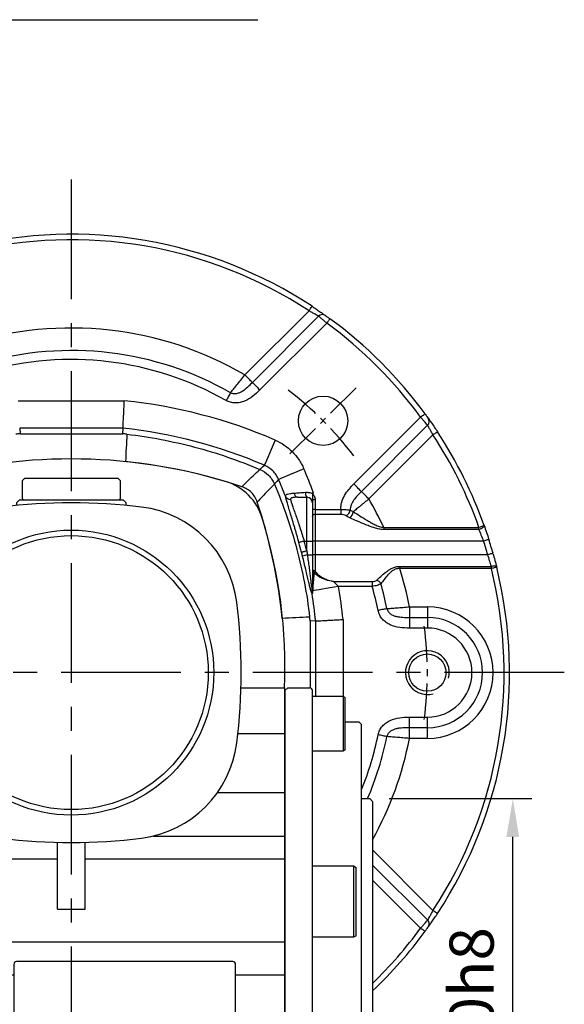
# Model space of a CAD drawing. Units: millimetres. Extents: x -24 to 1073, y -14 to 686.
# Drawn here: x 859 to 958, y 265 to 445 of the extents above; entities that cross this region are included whole.
import ezdxf

# ---------------------------------------------------------------- set-up
doc = ezdxf.new("R2010")
doc.units = ezdxf.units.MM
doc.header["$LTSCALE"] = 17.5
doc.linetypes.add('CENTER', pattern=[2, 1.25, -0.25, 0.25, -0.25])
for name, color, linetype in [('CEN', 2, 'CENTER'), ('DIM', 3, 'Continuous'), ('HATCH', 1, 'Continuous'), ('MAIN', 7, 'Continuous')]:
    doc.layers.add(name, color=color, linetype=linetype)
doc.styles.get("Standard").update_dxf_attribs({"font": 'simplex.shx', "bigfont": 'chineset.shx'})
doc.dimstyles.new('L', dxfattribs={"dimscale": 3.5, "dimtxt": 2.3, "dimasz": 2, "dimexe": 1, "dimexo": 1, "dimgap": 1, "dimtad": 1, "dimdsep": 46, "dimtxsty": 'Standard', "dimcen": 0, "dimclrd": 256, "dimclre": 256, "dimclrt": 256, "dimazin": 2, "dimtfac": 0.6, "dimtmove": 0, "dimatfit": 3, "dimfxl": 0, "dimtolj": 1, "dimarcsym": 0})

# ---------------------------------------------------------------- blocks, each defined once
blk = doc.blocks.new('A$C101C7956')
for p, q in [((9.5, 31.5), (-9.5, 31.5)), ((0, -125.5), (36.5, -125.5))]:
    blk.add_line(p, q)
at = {"layer": 'MAIN'}
for p, q in [((-8.5, 35.5), (-9, 35)), ((-9, 35), (-9, 31.8)), ((-8.5, 35.5), (8.5, 35.5)), ((9, 35), (8.5, 35.5)), ((9, 31.8), (9, 35)), ((-9.5, 31.5), (-10, 31)), ((-10, 31), (-10, 30.52)), ((-9, 31.8), (-8.7, 31.5)), ((8.7, 31.5), (9, 31.8)), ((10, 31), (9.5, 31.5)), ((10, 30.52), (10, 31)), ((-39, -2.77), (-30.96, -2.77)), ((-39, -11.09), (-39, -2.77)), ((30.96, -2.77), (39, -2.77)), ((39, -11.09), (39, -2.77)), ((-39, -21.87), (-39, -11.09)), ((-39, -11.09), (-30.41, -11.09)), ((30.41, -11.09), (39, -11.09)), ((39, -21.87), (39, -11.09)), ((-39, -29.82), (-39, -21.87)), ((-39, -21.87), (-26.71, -21.87)), ((26.71, -21.87), (39, -21.87)), ((39, -29.82), (39, -21.87)), ((-39, -34), (-39, -29.82)), ((-39, -29.82), (-14.98, -29.82)), ((14.98, -29.82), (39, -29.82)), ((39, -34), (39, -29.82)), ((-2.5, -43.16), (-2.5, -30.97)), ((2.5, -43.16), (2.5, -30.97)), ((-39, -49.16), (-39, -34)), ((-39, -34), (-2.5, -34)), ((2.5, -34), (39, -34)), ((39, -49.16), (39, -34)), ((-2.5, -43.16), (2.5, -43.16)), ((-39, -49.16), (39, -49.16)), ((-39, -55.17), (-39, -49.16)), ((39, -55.17), (39, -49.16)), ((-10.5, -53.25), (-10.5, -55.17)), ((29.5, -52.75), (-10, -52.75)), ((30, -55.17), (30, -53.25)), ((-39, -55.17), (-33.13, -55.17)), ((-39, -70.83), (-39, -55.17)), ((-20.87, -55.17), (-10.5, -55.17)), ((-10.5, -55.17), (-10.5, -70.83)), ((30, -55.17), (39, -55.17)), ((30, -70.83), (30, -55.17)), ((39, -70.83), (39, -55.17)), ((-27.63, -59.9), (-29.37, -60.9)), ((-27, -59.54), (-27.63, -59.9)), ((-24.63, -60.9), (-26.37, -59.9)), ((-24, -61.27), (-24.63, -60.9)), ((-30, -61.27), (-30, -61.99)), ((-30, -61.99), (-30, -64.01)), ((-24, -61.99), (-24, -61.27)), ((-24, -64.01), (-24, -61.99)), ((-30, -64.01), (-30, -64.73)), ((-24, -64.73), (-24, -64.01)), ((-30, -64.73), (-29.37, -65.1)), ((-29.37, -65.1), (-27.63, -66.1)), ((-27, -66.46), (-26.37, -66.1)), ((-26.37, -66.1), (-24.63, -65.1)), ((-39, -70.83), (-33.13, -70.83)), ((-39, -76.84), (-39, -70.83)), ((-20.87, -70.83), (-10.5, -70.83)), ((-10.5, -70.83), (-10.5, -72.75)), ((30, -72.75), (30, -70.83)), ((30, -70.83), (39, -70.83)), ((39, -76.84), (39, -70.83)), ((-10, -73.25), (29.5, -73.25)), ((-39, -92.23), (-39, -76.84)), ((-39, -76.84), (39, -76.84)), ((39, -92.23), (39, -76.84)), ((-39, -92.23), (39, -92.23)), ((-39, -98.16), (-39, -92.23)), ((39, -98.16), (39, -92.23)), ((-39, -98.16), (39, -98.16)), ((-39, -105.62), (-39, -98.16)), ((39, -105.62), (39, -98.16)), ((-39, -105.62), (39, -105.62)), ((-39, -114.98), (-39, -105.62)), ((39, -114.98), (39, -105.62)), ((-39, -114.98), (39, -114.98)), ((-39, -123.23), (-39, -114.98)), ((39, -123.23), (39, -114.98)), ((-39, -123.23), (39, -123.23)), ((0, -125), (0, -123.23)), ((37, -125), (37, -123.23)), ((0, -125.5), (0, -125)), ((18.3, -125.5), (18, -125.8)), ((36, -125.8), (35.7, -125.5)), ((36.5, -125.5), (37, -125)), ((18, -125.8), (18, -129)), ((36, -129), (36, -125.8)), ((18, -129), (18.5, -129.5)), ((35.5, -129.5), (36, -129)), ((35.5, -129.5), (18.5, -129.5))]:
    blk.add_line(p, q, dxfattribs=at)
at = {"layer": 'MAIN', "flags": 128}
for points in [[(-29.37, -60.9), (-29.6, -61.04), (-30, -61.27)], [(-26.37, -59.9), (-26.6, -59.77), (-27, -59.54)], [(-27.63, -66.1), (-27.4, -66.23), (-27, -66.46)], [(-24.63, -65.1), (-24.4, -64.96), (-24, -64.73)]]:
    blk.add_lwpolyline(points, dxfattribs=at)
at = {"layer": 'MAIN'}
for centre, radius in [((0, 0), 26), ((0, 0), 25), ((-27, -63), 9.95), ((-27, -63), 8.5)]:
    blk.add_circle(centre, radius, dxfattribs=at)
for centre, radius, start, end in [((0, -59.01), 98.01, 73.3019, 106.6981), ((-25.29, 25.29), 10, 106.7004, 163.2996), ((25.29, 25.29), 10, 16.7003, 73.2997), ((0, -73), 104, 82.9163, 97.0837), ((-10.36, 10.36), 20, 97.0837, 172.9163), ((10.36, 10.36), 20, 7.0837, 82.9163), ((55.26, 0.69), 94.22, 163.0472, 182.1497), ((-52.88, 0.91), 91.88, 357.6599, 17.2554), ((73, 0), 104, 172.9163, 187.0837), ((-73, 0), 104, 352.9163, 7.0837), ((-10.36, -10.36), 20, 187.0837, 262.9163), ((10.36, -10.36), 20, 277.0837, 352.9163), ((0, 73), 104, 262.9163, 277.0837), ((-10, -53.25), 0.5, 90.0001, 179.9999), ((29.5, -53.25), 0.5, 359.9999, 90), ((-27, -63), 3.46, 90, 150), ((-27, -63), 3.16, 101.4662, 138.5338), ((-27, -63), 3.46, 30, 90), ((-27, -63), 3.16, 41.4662, 78.5338), ((-27, -63), 3.46, 150, 210), ((-27, -63), 3.16, 161.4662, 198.5338), ((-27, -63), 3.46, 330, 30), ((-27, -63), 3.16, 341.4662, 18.5338), ((-27, -63), 3.46, 210, 270), ((-27, -63), 3.16, 221.4662, 258.5338), ((-27, -63), 3.46, 270, 330), ((-27, -63), 3.16, 281.4662, 318.5338), ((-10, -72.75), 0.5, 180, 270), ((29.5, -72.75), 0.5, 270.0001, 360)]:
    blk.add_arc(centre, radius, start, end, dxfattribs=at)
blk = doc.blocks.new('*D30')
at = {"layer": 'DEFPOINTS', "color": 0}
for p in [(922.8, 302.5), (948.9, 302.5), (922.8, 222.5)]:
    blk.add_point(p, dxfattribs=at)
at = {"layer": 'DIM', "lineweight": -2}
for p, q in [((926.3, 302.5), (952.4, 302.5)), ((948.9, 229.5), (948.9, 295.5)), ((926.3, 222.5), (952.4, 222.5))]:
    blk.add_line(p, q, dxfattribs=at)
at = {"layer": 'DIM'}
for points in [[(947.73, 295.5), (950.06, 295.5), (948.9, 302.5)], [(947.73, 229.5), (950.06, 229.5), (948.9, 222.5)]]:
    blk.add_solid(points, dxfattribs=at)
at = {"layer": 'DIM', "insert": (941.37, 262.5), "char_height": 8.05, "attachment_point": 5, "rotation": 90}
blk.add_mtext('\\A1;%%C80h8', dxfattribs=at)
blk = doc.blocks.new('A$C66931373')
at = {"layer": 'MAIN'}
for p, q in [((-44, -3.41), (-44, -3.27)), ((-44, -6.71), (-44, -3.41)), ((-39.5, -2.77), (-43.5, -2.77)), ((-39.5, -2.77), (-39, -3.27)), ((-39, -3.27), (-39, -122.73)), ((39.5, -2.77), (39, -3.27)), ((39, -3.27), (39, -122.73)), ((39.5, -2.77), (43.5, -2.77)), ((44, -3.41), (44, -3.27)), ((44, -6.71), (44, -3.41)), ((-49.6, -4.31), (-50, -4.54)), ((-50, -10.78), (-50, -4.54)), ((-44, -4.31), (-49.6, -4.31)), ((-49.6, -4.31), (-49.6, -10.85)), ((44, -4.31), (49.6, -4.31)), ((49.6, -4.31), (50, -4.54)), ((49.6, -4.31), (49.6, -10.85)), ((50, -10.78), (50, -4.54)), ((-44, -11.17), (-44, -6.63)), ((44, -11.17), (44, -6.63)), ((-52.5, -9), (-53, -9.5)), ((-53, -15.5), (-53, -9.5)), ((-50, -9), (-52.5, -9)), ((-50, -14.08), (-50, -10.78)), ((50, -9), (52.5, -9)), ((50, -14.08), (50, -10.78)), ((52.5, -9), (53, -9.5)), ((53, -15.5), (53, -9.5)), ((-49.6, -10.85), (-49.6, -14.31)), ((-44, -22.22), (-44, -11.17)), ((44, -22.22), (44, -11.17)), ((49.6, -10.85), (49.6, -14.31)), ((-50, -14.08), (-49.6, -14.31)), ((-49.6, -14.31), (-44, -14.31)), ((49.6, -14.31), (44, -14.31)), ((50, -14.08), (49.6, -14.31)), ((-53, -17.99), (-53, -15.5)), ((53, -17.99), (53, -15.5)), ((-53, -21.42), (-53, -17.99)), ((53, -21.42), (53, -17.99)), ((-53, -23.41), (-53, -21.42)), ((53, -23.41), (53, -21.42)), ((-54.5, -23), (-55, -23.5)), ((-53, -23), (-54.5, -23)), ((-44, -30.17), (-44, -22.22)), ((44, -30.17), (44, -22.22)), ((53, -23), (54.5, -23)), ((54.5, -23), (55, -23.5)), ((-55, -23.5), (-55, -102.5)), ((-53, -33.66), (-53, -23.41)), ((53, -33.66), (53, -23.41)), ((55, -23.5), (55, -102.5)), ((-44, -34.46), (-44, -30.17)), ((44, -34.46), (44, -30.17)), ((-53, -35.42), (-53, -33.66)), ((53, -35.42), (53, -33.66)), ((-53, -39.8), (-53, -35.42)), ((-51.5, -35.29), (-52, -35.58)), ((-52, -35.6), (-52, -35.58)), ((-52, -48.01), (-52, -35.6)), ((-44, -35.29), (-51.5, -35.29)), ((-51.5, -35.29), (-51.5, -48.29)), ((-44, -35.61), (-44, -34.46)), ((-44, -45.24), (-44, -35.61)), ((44, -35.61), (44, -34.46)), ((44, -35.29), (51.5, -35.29)), ((44, -45.24), (44, -35.61)), ((51.5, -35.29), (52, -35.58)), ((51.5, -35.29), (51.5, -48.29)), ((52, -35.6), (52, -35.58)), ((52, -48.01), (52, -35.6)), ((53, -39.8), (53, -35.42)), ((-53, -54.22), (-53, -39.8)), ((53, -54.22), (53, -39.8)), ((-44, -48.86), (-44, -45.24)), ((44, -48.86), (44, -45.24)), ((-52, -48.01), (-51.5, -48.29)), ((-51.5, -48.29), (-44, -48.29)), ((51.5, -48.29), (44, -48.29)), ((52, -48.01), (51.5, -48.29)), ((-44, -55.17), (-44, -48.86)), ((44, -55.17), (44, -48.86)), ((-53, -57), (-53, -54.22)), ((-44, -70.83), (-44, -55.17)), ((44, -70.83), (44, -55.17)), ((53, -57), (53, -54.22)), ((-53, -69), (-53, -57)), ((53, -69), (53, -57)), ((-53, -71.78), (-53, -69)), ((53, -71.78), (53, -69)), ((-53, -86.2), (-53, -71.78)), ((-44, -77.14), (-44, -70.83)), ((44, -77.14), (44, -70.83)), ((53, -86.2), (53, -71.78)), ((-44, -80.76), (-44, -77.14)), ((44, -80.76), (44, -77.14)), ((-51.5, -77.71), (-52, -77.99)), ((-52, -78.46), (-52, -77.99)), ((-52, -90.42), (-52, -78.46)), ((-44, -77.71), (-51.5, -77.71)), ((-51.5, -77.71), (-51.5, -78.2)), ((-51.5, -78.2), (-51.5, -90.71)), ((44, -77.71), (51.5, -77.71)), ((51.5, -77.71), (52, -77.99)), ((51.5, -77.71), (51.5, -78.2)), ((51.5, -78.2), (51.5, -90.71)), ((52, -78.46), (52, -77.99)), ((52, -90.42), (52, -78.46)), ((-44, -90.39), (-44, -80.76)), ((44, -90.39), (44, -80.76)), ((-53, -90.58), (-53, -86.2)), ((53, -90.58), (53, -86.2)), ((-53, -92.34), (-53, -90.58)), ((-52, -90.42), (-51.5, -90.71)), ((-51.5, -90.71), (-44, -90.71)), ((-44, -91.76), (-44, -90.39)), ((44, -91.76), (44, -90.39)), ((51.5, -90.71), (44, -90.71)), ((52, -90.42), (51.5, -90.71)), ((53, -92.34), (53, -90.58)), ((-53, -102.59), (-53, -92.34)), ((-44, -97.84), (-44, -91.76)), ((44, -97.84), (44, -91.76)), ((53, -102.59), (53, -92.34)), ((-44, -105.3), (-44, -97.84)), ((44, -105.3), (44, -97.84)), ((-55, -102.5), (-54.5, -103)), ((-54.5, -103), (-53, -103)), ((-53, -104.58), (-53, -102.59)), ((53, -104.58), (53, -102.59)), ((54.5, -103), (53, -103)), ((55, -102.5), (54.5, -103)), ((-53, -108.01), (-53, -104.58)), ((-44, -114.89), (-44, -105.3)), ((44, -114.89), (44, -105.3)), ((53, -108.01), (53, -104.58)), ((-53, -110.5), (-53, -108.01)), ((53, -110.5), (53, -108.01)), ((-53, -116.5), (-53, -110.5)), ((-51.5, -110.19), (-52, -110.48)), ((-52, -120.14), (-52, -110.48)), ((-44, -110.19), (-51.5, -110.19)), ((-51.5, -110.19), (-51.5, -120.3)), ((44, -110.19), (51.5, -110.19)), ((51.5, -110.19), (52, -110.48)), ((51.5, -110.19), (51.5, -120.3)), ((52, -120.14), (52, -110.48)), ((53, -116.5), (53, -110.5)), ((-44, -117.6), (-44, -114.89)), ((44, -117.6), (44, -114.89)), ((-53, -116.5), (-52.5, -117)), ((53, -116.5), (52.5, -117)), ((-52.5, -117), (-52, -117)), ((-44, -120.3), (-44, -117.6)), ((44, -120.3), (44, -117.6)), ((52.5, -117), (52, -117)), ((-52, -122.9), (-52, -120.14)), ((-51.5, -120.3), (-51.5, -123.19)), ((-44, -123.19), (-44, -120.3)), ((44, -123.19), (44, -120.3)), ((51.5, -120.3), (51.5, -123.19)), ((52, -122.9), (52, -120.14)), ((-52, -122.9), (-51.5, -123.19)), ((-51.5, -123.19), (-44, -123.19)), ((-39.5, -123.23), (-43.5, -123.23)), ((-39, -122.73), (-39.5, -123.23)), ((39, -122.73), (39.5, -123.23)), ((39.5, -123.23), (43.5, -123.23)), ((51.5, -123.19), (44, -123.19)), ((52, -122.9), (51.5, -123.19))]:
    blk.add_line(p, q, dxfattribs=at)
for centre, start, end in [((-43.5, -3.27), 90, 180), ((43.5, -3.27), 0, 90), ((-43.5, -122.73), 180, 270), ((43.5, -122.73), 270, 0)]:
    blk.add_arc(centre, 0.5, start, end, dxfattribs=at)
blk = doc.blocks.new('A$C8710d1a7')
at = {"layer": 'CEN', "ltscale": 0.3}
blk.add_line((119.52, 97.99), (131.6, 110.08), dxfattribs=at)
for start, end in [(37.4631, 52.5369), (352.4631, 7.5369)]:
    blk.add_arc((79.6, 58.07), 65, start, end, dxfattribs=at)
at = {"layer": 'HATCH'}
blk.add_arc((144.6, 58.07), 4, 345, 285, dxfattribs=at)
at = {"layer": 'MAIN'}
for p, q in [((111.29, 112.39), (122.99, 124.09)), ((112.66, 111.02), (124.74, 123.1)), ((126.22, 121.85), (114.03, 109.65)), ((69.91, 107.68), (89.29, 107.68)), ((131.18, 92.5), (143.37, 104.7)), ((70.17, 102.69), (70.23, 101.67)), ((89.03, 102.69), (70.17, 102.69)), ((89.03, 102.69), (88.97, 101.67)), ((144.63, 103.22), (132.55, 91.13)), ((70.23, 101.67), (88.97, 101.67)), ((145.62, 101.46), (133.92, 89.76)), ((120.9, 90.07), (122.6, 90.07)), ((122.6, 82.07), (122.6, 90.07)), ((124.1, 89.61), (123.6, 89.61)), ((123.6, 89.07), (123.6, 82.07)), ((124.1, 89.61), (124.1, 87.84)), ((124.1, 87.84), (123.6, 87.84)), ((124.1, 87.84), (124.1, 86.95)), ((124.1, 87.84), (128.82, 87.84)), ((128.82, 86.95), (124.1, 86.95)), ((124.1, 86.95), (124.1, 82.07)), ((128.82, 87.84), (128.82, 86.95)), ((136.63, 84.57), (136.63, 84.19)), ((136.63, 84.57), (154.02, 84.57)), ((154.02, 84.19), (154.02, 84.57)), ((154.02, 84.19), (136.63, 84.19)), ((122.12, 82.07), (122.6, 82.07)), ((122.6, 82.07), (123.6, 82.07)), ((122.6, 80.27), (122.6, 82.07)), ((123.6, 82.07), (123.6, 79.57)), ((124.1, 82.07), (123.6, 82.07)), ((154.87, 82.07), (124.1, 82.07)), ((124.1, 82.07), (124.1, 79.57)), ((122.69, 79.57), (123.6, 79.57)), ((123.6, 79.57), (123.6, 72.88)), ((124.1, 79.57), (123.6, 79.57)), ((124.1, 79.57), (124.1, 76.73)), ((155.62, 79.57), (124.1, 79.57)), ((139.55, 77.46), (156.28, 77.46)), ((139.55, 77.46), (139.55, 77.07)), ((156.28, 77.07), (156.28, 77.46)), ((156.28, 77.07), (139.55, 77.07)), ((127.49, 74.69), (134.53, 74.69)), ((134.53, 73.81), (128.38, 73.81)), ((134.53, 74.69), (134.53, 73.81)), ((141.33, 70.07), (141.33, 68.14)), ((141.33, 70.07), (144.6, 70.07)), ((144.6, 70.07), (144.6, 68.14)), ((124.21, 67.5), (123.2, 67.44)), ((123.2, 67.44), (123.2, 55.29)), ((124.21, 53.77), (124.21, 67.5)), ((129.21, 67.76), (129.2, 53.77)), ((141.33, 68.14), (144.6, 68.14)), ((141.33, 68.14), (141.33, 66.2)), ((144.6, 68.14), (144.6, 66.2)), ((144.6, 66.2), (141.33, 66.2)), ((141.33, 48.01), (141.33, 49.94)), ((141.33, 49.94), (144.6, 49.94)), ((144.6, 48.01), (144.6, 49.94)), ((144.6, 48.01), (141.33, 48.01)), ((141.33, 46.07), (141.33, 48.01)), ((144.6, 46.07), (144.6, 48.01)), ((144.6, 46.07), (141.33, 46.07)), ((145.62, 14.68), (134.6, 25.7)), ((144.63, 12.93), (134.6, 22.96)), ((134.6, 20.22), (143.37, 11.45))]:
    blk.add_line(p, q, dxfattribs=at)
at = {"layer": 'MAIN', "flags": 128}
for points in [[(122.99, 124.09), (123.1, 124.25), (123.2, 124.41), (123.29, 124.55), (123.38, 124.68), (123.45, 124.78), (123.5, 124.86), (123.53, 124.91), (123.54, 124.93)], [(126.81, 122.65), (126.8, 122.64), (126.77, 122.59), (126.71, 122.52), (126.64, 122.42), (126.55, 122.29), (126.45, 122.16), (126.34, 122), (126.22, 121.85)], [(112.66, 111.02), (112.58, 111.1), (112.47, 111.21), (112.33, 111.35), (112.16, 111.52), (111.96, 111.72), (111.75, 111.93), (111.52, 112.16), (111.29, 112.39)], [(112.66, 111.02), (112.74, 110.94), (112.85, 110.83), (112.99, 110.69), (113.16, 110.52), (113.36, 110.32), (113.57, 110.11), (113.8, 109.88), (114.03, 109.65)], [(108.68, 109.16), (108.6, 109.03), (108.52, 108.88), (108.42, 108.72), (108.32, 108.54), (108.21, 108.35), (108.1, 108.15), (107.98, 107.94), (107.86, 107.73)], [(144.18, 105.29), (144.17, 105.27), (144.12, 105.24), (144.04, 105.19), (143.94, 105.11), (143.82, 105.02), (143.68, 104.92), (143.53, 104.81), (143.37, 104.7)], [(146.45, 102.01), (146.44, 102), (146.39, 101.97), (146.31, 101.92), (146.21, 101.85), (146.08, 101.77), (145.94, 101.67), (145.78, 101.57), (145.62, 101.46)], [(116.81, 100.51), (116.44, 99.64), (116.08, 98.81), (115.75, 98.03), (115.45, 97.35), (115.21, 96.78), (115.02, 96.34), (114.89, 96.05), (114.84, 95.92)], [(114.03, 95.14), (114.5, 95.6), (114.84, 95.92)], [(122.04, 95.29), (121.17, 94.91), (120.33, 94.55), (119.56, 94.22), (118.87, 93.92), (118.3, 93.68), (117.87, 93.49), (117.58, 93.37), (117.45, 93.31)], [(117.45, 93.31), (117.13, 92.97), (116.67, 92.5)], [(132.55, 91.13), (132.47, 91.21), (132.36, 91.32), (132.22, 91.46), (132.04, 91.64), (131.85, 91.83), (131.64, 92.04), (131.41, 92.27), (131.18, 92.5)], [(133.92, 89.76), (133.69, 89.99), (133.46, 90.22), (133.25, 90.43), (133.05, 90.63), (132.88, 90.8), (132.74, 90.94), (132.62, 91.06), (132.55, 91.13)], [(154.96, 84.91), (154.97, 84.83), (154.93, 84.74), (154.85, 84.64), (154.74, 84.53), (154.59, 84.43), (154.41, 84.34), (154.22, 84.26), (154.02, 84.19)], [(154.96, 84.91), (154.95, 84.9), (154.89, 84.88), (154.81, 84.85), (154.69, 84.81), (154.55, 84.76), (154.38, 84.7), (154.21, 84.64), (154.02, 84.57)], [(122.12, 82.07), (121.94, 82.02), (121.76, 81.97), (121.6, 81.93), (121.46, 81.89), (121.34, 81.85), (121.24, 81.83), (121.18, 81.81), (121.16, 81.8)], [(155.82, 82.38), (155.8, 82.37), (155.75, 82.35), (155.66, 82.32), (155.54, 82.29), (155.39, 82.24), (155.23, 82.19), (155.05, 82.13), (154.87, 82.07)], [(122.6, 80.27), (122.42, 80.22), (122.24, 80.18), (122.08, 80.14), (121.93, 80.1), (121.81, 80.07), (121.72, 80.05), (121.66, 80.03), (121.63, 80.02)], [(156.58, 79.84), (156.56, 79.84), (156.51, 79.82), (156.42, 79.8), (156.3, 79.76), (156.15, 79.72), (155.99, 79.68), (155.8, 79.62), (155.62, 79.57)], [(157.25, 77.31), (157.22, 77.38), (157.15, 77.43), (157.06, 77.47), (156.94, 77.49), (156.79, 77.51), (156.63, 77.5), (156.46, 77.49), (156.28, 77.46)], [(157.25, 77.31), (157.23, 77.31), (157.18, 77.29), (157.09, 77.27), (156.97, 77.24), (156.82, 77.21), (156.65, 77.16), (156.47, 77.12), (156.28, 77.07)], [(124.22, 76.39), (124.16, 76.36), (124.1, 76.33), (124.04, 76.31), (123.99, 76.3), (123.94, 76.3), (123.9, 76.31), (123.87, 76.33), (123.85, 76.35)], [(128.38, 73.81), (127.59, 73.67), (126.83, 73.54), (126.1, 73.42), (125.43, 73.3), (124.84, 73.2), (124.33, 73.12), (123.94, 73.05), (123.65, 73)], [(137.21, 69.75), (137.07, 69.72), (136.9, 69.68), (136.71, 69.64), (136.51, 69.6), (136.3, 69.56), (136.07, 69.51), (135.84, 69.47), (135.6, 69.42)], [(137.21, 46.4), (137.07, 46.43), (136.9, 46.46), (136.71, 46.5), (136.51, 46.54), (136.3, 46.58), (136.07, 46.63), (135.84, 46.68), (135.6, 46.72)], [(145.62, 14.68), (145.78, 14.57), (145.94, 14.47), (146.08, 14.38), (146.21, 14.29), (146.31, 14.23), (146.39, 14.17), (146.44, 14.14), (146.45, 14.13)], [(143.37, 11.45), (143.53, 11.33), (143.68, 11.22), (143.82, 11.12), (143.94, 11.03), (144.04, 10.96), (144.12, 10.9), (144.17, 10.87), (144.18, 10.86)]]:
    blk.add_lwpolyline(points, dxfattribs=at)
at = {"layer": 'MAIN'}
for centre, radius in [((125.56, 104.03), 4.5), ((144.6, 58.07), 3.4)]:
    blk.add_circle(centre, radius, dxfattribs=at)
for centre, radius, start, end in [((79.6, 58.07), 80, 56.685, 103.9164), ((79.6, 58.07), 79, 56.685, 103.9164), ((125.45, 122.43), 0.978, 55.306, 136.4203), ((79.6, 58.07), 80, 36.1698, 53.8302), ((79.6, 58.07), 62.89, 59.7396, 107.5856), ((79.6, 58.07), 79, 36.1698, 53.8302), ((79.6, 58.07), 58.78, 60.3546, 106.0011), ((79.6, 58.07), 57.14, 60.3546, 105.9825), ((79.6, 14.07), 94.11, 66.7067, 84.0911), ((143.96, 103.92), 0.978, 313.5797, 34.694), ((79.6, 14.07), 89.11, 66.7067, 83.9277), ((79.6, 58.07), 79, 19.5995, 33.315), ((79.6, 58.07), 80, 19.5995, 33.315), ((79.6, -0.93), 98, 71.4835, 84.2098), ((35.6, 58.07), 94.11, 20.466, 23.2933), ((35.6, 58.07), 89.11, 21.1791, 23.2933), ((119.59, 90.65), 0.973, 203.1502, 272.1394), ((121.06, 90.83), 0.778, 179.9985, 258.034), ((123.42, 90.78), 1.09, 169.7604, 220.8011), ((122.6, 89.07), 1, 0, 90), ((20.6, 58.07), 98, 5.7902, 18.5165), ((79.6, 58.07), 62.89, 24.9225, 30.2604), ((124.07, 86.48), 0.474, 86.7821, 176.3716), ((129.23, 87.96), 1.31, 290.838, 349.703), ((129.27, 87.71), 1.81, 309.9628, 351.8364), ((35.6, 58.07), 88.79, 14.3142, 15.5035), ((35.6, 58.07), 89.79, 14.3142, 15.5035), ((79.6, 58.07), 79, 15.7924, 17.6858), ((79.6, 58.07), 80, 15.7924, 17.6858), ((125.35, 68.02), 11.86, 102.9665, 107.3823), ((79.6, 58.07), 80, 326.685, 13.9164), ((124.6, 77.05), 1, 180.0253, 224.9687), ((124.02, 77.21), 0.484, 211.5449, 279.8869), ((79.6, 58.07), 62.89, 11.0006, 17.5856), ((79.6, 58.07), 79, 326.685, 13.9164), ((35.6, 58.07), 94.11, 5.9089, 9.6244), ((79.6, 58.07), 57.14, 11.4548, 15.9825), ((135, 73.69), 1.25, 28.0289, 75.3395), ((79.6, 58.07), 58.78, 11.4548, 16.0011), ((124.53, 72.59), 0.992, 165.7562, 188.9002), ((35.6, 58.07), 89.11, 6.0723, 9.278), ((123.88, 73.17), 0.28, 181.1055, 216.2986), ((123.93, 72.88), 0.334, 180.5168, 209.0632), ((144.6, 58.07), 12, 270, 90), ((144.6, 58.07), 10.06, 270, 90), ((144.6, 58.07), 8.13, 270, 90), ((79.6, 58.07), 57.14, 338.0501, 348.5452), ((79.6, 58.07), 58.78, 336.9667, 348.5452), ((79.6, 58.07), 62.89, 330.9963, 348.9994), ((143.96, 12.22), 0.978, 325.306, 46.4203), ((79.6, 58.07), 79, 314.1231, 323.8302), ((80.41, 57.48), 79, 313.313, 323.8302)]:
    blk.add_arc(centre, radius, start, end, dxfattribs=at)
for centre, major_axis, start_param, end_param in [((79.6, 15.72), (0, 86.46), 0.108641, 0.117541), ((79.6, 15.72), (0, 86.46), 6.165645, 6.174544), ((37.25, 58.07), (86.46, 0), 0.108641, 0.117541)]:
    blk.add_ellipse(centre, major_axis=major_axis, ratio=0.999818, start_param=start_param, end_param=end_param, dxfattribs=at)
for points, knots in [([(124.74, 123.1), (124.69, 123.13), (124.61, 123.18), (124.39, 123.31), (124.25, 123.39), (123.94, 123.57), (123.76, 123.67), (123.38, 123.88), (123.19, 123.98), (122.99, 124.09)], [0, 0, 0, 0, 0.25, 0.25, 0.5, 0.5, 0.75, 0.75, 1, 1, 1, 1]), ([(123.54, 124.93), (123.82, 124.74), (124.1, 124.56), (124.63, 124.2), (124.87, 124.03), (125.21, 123.8), (125.31, 123.73), (125.5, 123.59), (125.59, 123.53), (125.74, 123.42), (125.81, 123.37), (125.93, 123.29), (125.97, 123.26), (126.01, 123.23)], [0, 0, 0, 0, 0.25, 0.25, 0.5, 0.5, 0.625, 0.625, 0.75, 0.75, 0.875, 0.875, 1, 1, 1, 1]), ([(126.22, 121.85), (126.05, 121.99), (125.89, 122.13), (125.57, 122.4), (125.42, 122.53), (125.16, 122.76), (125.04, 122.85), (124.85, 123.01), (124.79, 123.07), (124.74, 123.1)], [0, 0, 0, 0, 0.25, 0.25, 0.5, 0.5, 0.75, 0.75, 1, 1, 1, 1]), ([(126.01, 123.23), (126.05, 123.2), (126.16, 123.12), (126.45, 122.92), (126.63, 122.79), (126.81, 122.65)], [0, 0, 0, 0, 0.5, 0.5, 1, 1, 1, 1]), ([(108.68, 109.16), (108.82, 109.34), (108.99, 109.55), (109.38, 110.03), (109.59, 110.3), (110.04, 110.85), (110.28, 111.16), (110.78, 111.76), (111.03, 112.07), (111.29, 112.39)], [0, 0, 0, 0, 0.25, 0.25, 0.5, 0.5, 0.75, 0.75, 1, 1, 1, 1]), ([(114.03, 109.65), (113.62, 109.24), (113.19, 108.85), (112.27, 108.15), (111.77, 107.84), (110.96, 107.51), (110.68, 107.42), (110.11, 107.31), (109.83, 107.28), (109.39, 107.29), (109.24, 107.3), (108.95, 107.34), (108.81, 107.37), (108.39, 107.48), (108.12, 107.59), (107.86, 107.73)], [0, 0, 0, 0, 0.25, 0.25, 0.5, 0.5, 0.625, 0.625, 0.75, 0.75, 0.8125, 0.8125, 0.875, 0.875, 1, 1, 1, 1]), ([(108.68, 109.16), (108.85, 109.07), (109.05, 109.01), (109.34, 108.98), (109.44, 108.98), (109.63, 108.99), (109.73, 109.01), (110.01, 109.07), (110.2, 109.13), (110.55, 109.29), (110.72, 109.39), (111.21, 109.7), (111.51, 109.95), (112.1, 110.47), (112.38, 110.74), (112.66, 111.02)], [0, 0, 0, 0, 0.125, 0.125, 0.1875, 0.1875, 0.25, 0.25, 0.375, 0.375, 0.5, 0.5, 0.75, 0.75, 1, 1, 1, 1]), ([(89.03, 102.69), (89.03, 102.7), (89.03, 102.75), (89.04, 102.9), (89.04, 103.01), (89.06, 103.27), (89.07, 103.43), (89.08, 103.8), (89.1, 104.01), (89.12, 104.47), (89.13, 104.71), (89.16, 105.25), (89.18, 105.53), (89.21, 106.12), (89.22, 106.42), (89.25, 106.89), (89.25, 107.05), (89.27, 107.36), (89.28, 107.52), (89.29, 107.68)], [0, 0, 0, 0, 0.125, 0.125, 0.25, 0.25, 0.375, 0.375, 0.5, 0.5, 0.625, 0.625, 0.75, 0.75, 0.875, 0.875, 0.9375, 0.9375, 1, 1, 1, 1]), ([(144.63, 103.22), (144.6, 103.26), (144.54, 103.33), (144.38, 103.51), (144.28, 103.63), (144.06, 103.9), (143.93, 104.04), (143.66, 104.36), (143.52, 104.53), (143.37, 104.7)], [0, 0, 0, 0, 0.25, 0.25, 0.5, 0.5, 0.75, 0.75, 1, 1, 1, 1]), ([(144.18, 105.29), (144.31, 105.1), (144.44, 104.93), (144.65, 104.63), (144.73, 104.53), (144.76, 104.48)], [0, 0, 0, 0, 0.5, 0.5, 1, 1, 1, 1]), ([(144.76, 104.48), (144.81, 104.41), (144.89, 104.3), (145.11, 103.98), (145.25, 103.79), (145.55, 103.35), (145.72, 103.1), (146.08, 102.57), (146.27, 102.29), (146.45, 102.01)], [0, 0, 0, 0, 0.25, 0.25, 0.5, 0.5, 0.75, 0.75, 1, 1, 1, 1]), ([(145.62, 101.46), (145.51, 101.66), (145.41, 101.86), (145.2, 102.24), (145.1, 102.41), (144.92, 102.73), (144.84, 102.86), (144.71, 103.09), (144.66, 103.17), (144.63, 103.22)], [0, 0, 0, 0, 0.25, 0.25, 0.5, 0.5, 0.75, 0.75, 1, 1, 1, 1]), ([(89.74, 101.58), (93.93, 101.09), (98.05, 100.31), (106.14, 98.17), (110.11, 96.81), (113.99, 95.16)], [0, 0, 0, 0, 0.5, 0.5, 1, 1, 1, 1]), ([(116.81, 100.51), (117.4, 100.26), (118.5, 99.65), (119.47, 98.85), (120.37, 97.95), (120.77, 97.47), (121.3, 96.69), (121.47, 96.42), (121.77, 95.86), (121.91, 95.58), (122.04, 95.29)], [0, 0, 0, 0, 0.25, 0.5, 0.5, 0.75, 0.75, 0.875, 0.875, 1, 1, 1, 1]), ([(117.45, 93.31), (117.32, 93.6), (117.17, 93.88), (116.82, 94.4), (116.62, 94.65), (115.94, 95.32), (115.42, 95.67), (114.84, 95.92)], [0, 0, 0, 0, 0.25, 0.25, 0.5, 0.5, 1, 1, 1, 1]), ([(110.72, 92), (111.4, 92.66), (112.09, 93.31), (112.77, 93.97), (113.18, 94.37), (113.59, 94.76), (113.99, 95.16)], [0, 0, 0, 0, 0.002986091, 0.002986091, 0.002986091, 0.004780924, 0.004780924, 0.004780924, 0.004780924]), ([(114.03, 95.14), (114.62, 94.89), (115.14, 94.53), (115.83, 93.85), (116.03, 93.6), (116.39, 93.08), (116.54, 92.8), (116.67, 92.5)], [0, 0, 0, 0, 0.5, 0.5, 0.75, 0.75, 1, 1, 1, 1]), ([(113.53, 89.19), (113.42, 89.52), (113.28, 89.84), (112.93, 90.42), (112.71, 90.7), (112.23, 91.18), (111.96, 91.39), (111.36, 91.75), (111.05, 91.89), (110.72, 92)], [0, 0, 0, 0, 0.25, 0.25, 0.5, 0.5, 0.75, 0.75, 1, 1, 1, 1]), ([(116.68, 92.47), (116.29, 92.06), (115.89, 91.65), (115.5, 91.24), (114.84, 90.56), (114.18, 89.88), (113.53, 89.19)], [0, 0, 0, 0, 0.001794834, 0.001794834, 0.001794834, 0.004780926, 0.004780926, 0.004780926, 0.004780926]), ([(116.68, 92.47), (118.34, 88.58), (119.7, 84.61), (121.84, 76.53), (122.62, 72.41), (123.11, 68.21)], [0, 0, 0, 0, 0.5, 0.5, 1, 1, 1, 1]), ([(128.82, 87.84), (128.81, 88.06), (128.81, 88.29), (128.86, 88.74), (128.91, 88.96), (129.08, 89.6), (129.27, 90.02), (129.72, 90.8), (129.99, 91.16), (130.56, 91.85), (130.86, 92.18), (131.18, 92.5)], [0, 0, 0, 0, 0.125, 0.125, 0.25, 0.25, 0.5, 0.5, 0.75, 0.75, 1, 1, 1, 1]), ([(118.69, 90.27), (118.68, 90.35), (118.7, 90.43), (118.8, 90.53), (118.84, 90.56), (118.94, 90.61), (119, 90.63), (119.21, 90.7), (119.39, 90.74), (119.79, 90.79), (120.03, 90.81), (120.28, 90.83)], [0, 0, 0, 0, 0.25, 0.25, 0.375, 0.375, 0.5, 0.5, 0.75, 0.75, 1, 1, 1, 1]), ([(121.16, 81.8), (121.03, 82.27), (120.9, 82.73), (120.7, 83.42), (120.64, 83.64), (120.51, 84.09), (120.44, 84.32), (120.25, 84.98), (120.12, 85.4), (119.87, 86.22), (119.75, 86.62), (119.52, 87.38), (119.41, 87.73), (119.21, 88.39), (119.12, 88.7), (118.88, 89.54), (118.76, 89.97), (118.69, 90.27)], [0, 0, 0, 0, 0.125, 0.125, 0.1875, 0.1875, 0.25, 0.25, 0.375, 0.375, 0.5, 0.5, 0.625, 0.625, 0.75, 0.75, 1, 1, 1, 1]), ([(120.9, 90.07), (120.7, 90.07), (120.52, 90.07), (120.19, 90.05), (120.04, 90.03), (119.87, 89.98), (119.82, 89.97), (119.73, 89.92), (119.7, 89.9), (119.62, 89.82), (119.61, 89.75), (119.63, 89.68)], [0, 0, 0, 0, 0.25, 0.25, 0.5, 0.5, 0.625, 0.625, 0.75, 0.75, 1, 1, 1, 1]), ([(120.28, 90.83), (120.58, 90.85), (120.91, 90.88), (121.61, 90.93), (121.97, 90.95), (122.35, 90.98)], [0, 0, 0, 0, 0.5, 0.5, 1, 1, 1, 1]), ([(122.35, 90.98), (122.56, 90.99), (122.77, 90.98), (123.19, 90.92), (123.4, 90.85), (123.6, 90.76)], [0, 0, 0, 0, 0.5, 0.5, 1, 1, 1, 1]), ([(123.6, 90.76), (123.6, 90.81), (123.63, 90.85), (123.69, 90.92), (123.73, 90.95), (123.77, 90.98)], [0, 0, 0, 0, 0.5, 0.5, 1, 1, 1, 1]), ([(123.6, 90.76), (123.6, 90.65), (123.6, 90.55), (123.6, 90.34), (123.6, 90.24), (123.6, 89.95), (123.6, 89.78), (123.6, 89.61)], [0, 0, 0, 0, 0.25, 0.25, 0.5, 0.5, 1, 1, 1, 1]), ([(123.77, 90.98), (123.75, 90.95), (123.73, 90.93), (123.7, 90.87), (123.68, 90.85), (123.67, 90.79), (123.67, 90.75), (123.69, 90.7), (123.71, 90.67), (123.79, 90.54), (123.86, 90.43), (123.97, 90.21), (124.02, 90.1), (124.08, 89.86), (124.1, 89.74), (124.1, 89.61)], [0, 0, 0, 0, 0.0625, 0.0625, 0.125, 0.125, 0.1875, 0.1875, 0.25, 0.25, 0.5, 0.5, 0.75, 0.75, 1, 1, 1, 1]), ([(132.55, 91.13), (132.3, 90.89), (132.06, 90.64), (131.61, 90.13), (131.39, 89.87), (130.99, 89.32), (130.81, 89.03), (130.56, 88.41), (130.49, 88.07), (130.52, 87.72)], [0, 0, 0, 0, 0.25, 0.25, 0.5, 0.5, 0.75, 0.75, 1, 1, 1, 1]), ([(119.63, 89.68), (119.69, 89.41), (119.81, 89.02), (120.06, 88.25), (120.16, 87.98), (120.36, 87.38), (120.47, 87.06), (120.71, 86.38), (120.83, 86.02), (121.08, 85.29), (121.2, 84.91), (121.46, 84.12), (121.6, 83.71), (121.86, 82.9), (121.99, 82.49), (122.12, 82.07)], [0, 0, 0, 0, 0.25, 0.25, 0.375, 0.375, 0.5, 0.5, 0.625, 0.625, 0.75, 0.75, 0.875, 0.875, 1, 1, 1, 1]), ([(133.92, 89.76), (133.65, 89.54), (133.39, 89.33), (133, 89.02), (132.87, 88.91), (132.62, 88.7), (132.49, 88.6), (132.12, 88.3), (131.89, 88.12), (131.45, 87.76), (131.25, 87.6), (131.06, 87.45)], [0, 0, 0, 0, 0.25, 0.25, 0.375, 0.375, 0.5, 0.5, 0.75, 0.75, 1, 1, 1, 1]), ([(128.82, 87.84), (129.16, 87.85), (129.49, 87.84), (129.93, 87.81), (130.07, 87.79), (130.31, 87.76), (130.43, 87.74), (130.52, 87.72)], [0, 0, 0, 0, 0.5, 0.5, 0.75, 0.75, 1, 1, 1, 1]), ([(129.69, 86.73), (129.59, 86.8), (129.46, 86.86), (129.16, 86.93), (128.99, 86.95), (128.82, 86.95)], [0, 0, 0, 0, 0.5, 0.5, 1, 1, 1, 1]), ([(136.63, 84.19), (136.34, 84.19), (136.06, 84.22), (135.5, 84.33), (135.22, 84.4), (134.68, 84.56), (134.42, 84.65), (133.89, 84.85), (133.63, 84.95), (132.86, 85.26), (132.36, 85.47), (131.38, 85.9), (130.9, 86.11), (130.43, 86.32)], [0, 0, 0, 0, 0.125, 0.125, 0.25, 0.25, 0.375, 0.375, 0.5, 0.5, 0.75, 0.75, 1, 1, 1, 1]), ([(131.06, 87.45), (131.48, 87.18), (131.9, 86.91), (132.77, 86.37), (133.21, 86.09), (133.89, 85.69), (134.13, 85.56), (134.59, 85.3), (134.83, 85.17), (135.32, 84.94), (135.57, 84.83), (136.08, 84.66), (136.35, 84.59), (136.63, 84.57)], [0, 0, 0, 0, 0.25, 0.25, 0.5, 0.5, 0.625, 0.625, 0.75, 0.75, 0.875, 0.875, 1, 1, 1, 1]), ([(154.96, 84.91), (155.11, 84.5), (155.25, 84.09), (155.54, 83.25), (155.68, 82.81), (155.82, 82.38)], [0, 0, 0, 0, 0.5, 0.5, 1, 1, 1, 1]), ([(154.87, 82.07), (154.73, 82.44), (154.59, 82.8), (154.31, 83.5), (154.16, 83.85), (154.02, 84.19)], [0, 0, 0, 0, 0.5, 0.5, 1, 1, 1, 1]), ([(123.55, 72.44), (123.52, 72.49), (123.48, 72.58), (123.39, 72.84), (123.34, 73.01), (123.23, 73.41), (123.17, 73.65), (123.04, 74.17), (122.98, 74.46), (122.82, 75.09), (122.74, 75.43), (122.58, 76.14), (122.49, 76.51), (122.3, 77.29), (122.21, 77.69), (122.01, 78.5), (121.91, 78.91), (121.81, 79.33)], [0, 0, 0, 0, 0.125, 0.125, 0.25, 0.25, 0.375, 0.375, 0.5, 0.5, 0.625, 0.625, 0.75, 0.75, 0.875, 0.875, 1, 1, 1, 1]), ([(122.69, 79.57), (122.74, 79.19), (122.79, 78.81), (122.89, 78.06), (122.94, 77.69), (123.04, 76.96), (123.08, 76.61), (123.17, 75.94), (123.21, 75.62), (123.29, 75.01), (123.32, 74.73), (123.38, 74.21), (123.41, 73.97), (123.47, 73.55), (123.49, 73.37), (123.53, 73.06), (123.55, 72.93), (123.57, 72.84)], [0, 0, 0, 0, 0.125, 0.125, 0.25, 0.25, 0.375, 0.375, 0.5, 0.5, 0.625, 0.625, 0.75, 0.75, 0.875, 0.875, 1, 1, 1, 1]), ([(156.28, 77.46), (156.18, 77.8), (156.08, 78.15), (155.85, 78.85), (155.74, 79.21), (155.62, 79.57)], [0, 0, 0, 0, 0.5, 0.5, 1, 1, 1, 1]), ([(156.58, 79.84), (156.7, 79.41), (156.82, 78.98), (157.04, 78.14), (157.15, 77.72), (157.25, 77.31)], [0, 0, 0, 0, 0.5, 0.5, 1, 1, 1, 1]), ([(135.32, 74.9), (135.55, 75.12), (135.8, 75.36), (136.38, 75.88), (136.7, 76.16), (137.21, 76.55), (137.39, 76.68), (137.77, 76.93), (137.97, 77.04), (138.39, 77.24), (138.61, 77.32), (139.07, 77.43), (139.31, 77.46), (139.55, 77.46)], [0, 0, 0, 0, 0.25, 0.25, 0.5, 0.5, 0.625, 0.625, 0.75, 0.75, 0.875, 0.875, 1, 1, 1, 1]), ([(123.86, 76.32), (123.87, 76.3), (123.9, 76.26), (123.85, 75.66), (123.77, 74.79), (123.7, 73.84), (123.67, 73.28), (123.65, 73)], [0, 0, 0, 0, 0.181461, 0.424567, 0.671003, 0.83532, 1, 1, 1, 1]), ([(125.47, 75.24), (125.44, 75.25), (125.2, 75.34), (124.8, 75.58), (124.31, 75.94), (124.01, 76.2), (123.89, 76.34), (123.89, 76.34)], [0, 0, 0, 0, 0.052949, 0.388179, 0.704891, 0.999724, 1, 1, 1, 1]), ([(124.22, 76.39), (124.63, 75.92), (125.12, 75.57), (125.96, 75.16), (126.26, 75.04), (126.71, 74.9), (126.87, 74.85), (127.18, 74.77), (127.34, 74.73), (127.49, 74.69)], [0, 0, 0, 0, 0.5, 0.5, 0.75, 0.75, 0.875, 0.875, 1, 1, 1, 1]), ([(125.22, 75.36), (124.98, 75.48), (124.63, 75.66), (124.35, 75.92), (124.26, 76)], [0, 0, 0, 0, 0.6959, 1, 1, 1, 1]), ([(139.55, 77.07), (139.33, 77.08), (139.11, 77.06), (138.69, 76.93), (138.5, 76.83), (138.14, 76.6), (137.98, 76.47), (137.68, 76.19), (137.54, 76.05), (137.14, 75.62), (136.9, 75.32), (136.47, 74.77), (136.28, 74.51), (136.11, 74.28)], [0, 0, 0, 0, 0.125, 0.125, 0.25, 0.25, 0.375, 0.375, 0.5, 0.5, 0.75, 0.75, 1, 1, 1, 1]), ([(127.49, 74.69), (127.49, 74.69), (127.47, 74.7), (127.37, 74.71), (127.22, 74.73), (126.65, 74.82), (126.06, 74.98), (125.57, 75.19), (125.47, 75.24)], [0, 0, 0, 0, 0.006465, 0.022258, 0.146625, 0.212586, 0.842597, 1, 1, 1, 1]), ([(127.49, 74.69), (127.53, 74.64), (127.59, 74.58), (127.73, 74.44), (127.8, 74.37), (128.04, 74.14), (128.21, 73.97), (128.38, 73.81)], [0, 0, 0, 0, 0.25, 0.25, 0.5, 0.5, 1, 1, 1, 1]), ([(134.53, 74.69), (134.69, 74.69), (134.84, 74.71), (135.12, 74.77), (135.24, 74.83), (135.32, 74.9)], [0, 0, 0, 0, 0.5, 0.5, 1, 1, 1, 1]), ([(136.11, 74.28), (136.03, 74.22), (135.93, 74.17), (135.71, 74.08), (135.58, 74.03), (135.3, 73.95), (135.16, 73.92), (134.85, 73.85), (134.69, 73.83), (134.53, 73.81)], [0, 0, 0, 0, 0.25, 0.25, 0.5, 0.5, 0.75, 0.75, 1, 1, 1, 1]), ([(123.64, 72.72), (123.64, 72.59), (123.61, 72.51), (123.58, 72.43), (123.56, 72.42), (123.55, 72.44)], [0, 0, 0, 0, 0.5, 0.5, 1, 1, 1, 1]), ([(123.57, 72.84), (123.57, 72.81), (123.58, 72.79), (123.59, 72.79), (123.59, 72.8), (123.6, 72.82), (123.6, 72.84), (123.6, 72.88)], [0, 0, 0, 0, 0.5, 0.5, 0.75, 0.75, 1, 1, 1, 1]), ([(141.33, 66.2), (140.73, 66.2), (140.14, 66.23), (138.96, 66.4), (138.38, 66.55), (137.56, 66.91), (137.3, 67.06), (136.81, 67.41), (136.59, 67.61), (136.2, 68.06), (136.03, 68.31), (135.76, 68.84), (135.66, 69.12), (135.6, 69.42)], [0, 0, 0, 0, 0.25, 0.25, 0.5, 0.5, 0.625, 0.625, 0.75, 0.75, 0.875, 0.875, 1, 1, 1, 1]), ([(137.21, 69.75), (137.44, 69.76), (137.71, 69.79), (138.32, 69.84), (138.65, 69.86), (139.37, 69.92), (139.75, 69.95), (140.53, 70.01), (140.92, 70.04), (141.33, 70.07)], [0, 0, 0, 0, 0.25, 0.25, 0.5, 0.5, 0.75, 0.75, 1, 1, 1, 1]), ([(137.21, 69.75), (137.26, 69.55), (137.34, 69.36), (137.52, 69.12), (137.58, 69.04), (137.73, 68.9), (137.8, 68.84), (138.04, 68.67), (138.22, 68.57), (138.58, 68.42), (138.77, 68.37), (139.15, 68.28), (139.35, 68.25), (139.74, 68.2), (139.94, 68.18), (140.53, 68.14), (140.93, 68.14), (141.33, 68.14)], [0, 0, 0, 0, 0.125, 0.125, 0.1875, 0.1875, 0.25, 0.25, 0.375, 0.375, 0.5, 0.5, 0.625, 0.625, 0.75, 0.75, 1, 1, 1, 1]), ([(124.21, 67.5), (124.23, 67.5), (124.28, 67.5), (124.43, 67.51), (124.53, 67.52), (124.8, 67.53), (124.96, 67.54), (125.32, 67.56), (125.54, 67.57), (125.99, 67.59), (126.24, 67.61), (126.77, 67.63), (127.06, 67.65), (127.64, 67.68), (127.95, 67.69), (128.41, 67.72), (128.57, 67.73), (128.89, 67.74), (129.05, 67.75), (129.21, 67.76)], [0, 0, 0, 0, 0.125, 0.125, 0.25, 0.25, 0.375, 0.375, 0.5, 0.5, 0.625, 0.625, 0.75, 0.75, 0.875, 0.875, 0.9375, 0.9375, 1, 1, 1, 1]), ([(135.6, 46.72), (135.66, 47.02), (135.76, 47.31), (136.03, 47.83), (136.2, 48.08), (136.59, 48.53), (136.81, 48.73), (137.3, 49.08), (137.56, 49.23), (138.38, 49.6), (138.96, 49.75), (140.14, 49.92), (140.73, 49.94), (141.33, 49.94)], [0, 0, 0, 0, 0.125, 0.125, 0.25, 0.25, 0.375, 0.375, 0.5, 0.5, 0.75, 0.75, 1, 1, 1, 1]), ([(141.33, 48.01), (140.93, 48.01), (140.53, 48), (139.94, 47.96), (139.74, 47.95), (139.35, 47.9), (139.15, 47.87), (138.77, 47.78), (138.58, 47.72), (138.22, 47.57), (138.04, 47.48), (137.72, 47.25), (137.58, 47.11), (137.35, 46.78), (137.26, 46.6), (137.21, 46.4)], [0, 0, 0, 0, 0.25, 0.25, 0.375, 0.375, 0.5, 0.5, 0.625, 0.625, 0.75, 0.75, 0.875, 0.875, 1, 1, 1, 1]), ([(141.33, 46.07), (140.92, 46.1), (140.53, 46.13), (139.75, 46.19), (139.36, 46.22), (138.83, 46.27), (138.66, 46.28), (138.33, 46.31), (138.16, 46.32), (137.71, 46.36), (137.44, 46.38), (137.21, 46.4)], [0, 0, 0, 0, 0.25, 0.25, 0.5, 0.5, 0.625, 0.625, 0.75, 0.75, 1, 1, 1, 1]), ([(145.62, 14.68), (145.51, 14.48), (145.41, 14.29), (145.2, 13.91), (145.1, 13.73), (144.92, 13.42), (144.84, 13.28), (144.71, 13.06), (144.66, 12.98), (144.63, 12.93)], [0, 0, 0, 0, 0.25, 0.25, 0.5, 0.5, 0.75, 0.75, 1, 1, 1, 1]), ([(144.63, 12.93), (144.6, 12.89), (144.54, 12.82), (144.38, 12.63), (144.28, 12.52), (144.06, 12.25), (143.93, 12.1), (143.66, 11.78), (143.52, 11.62), (143.37, 11.45)], [0, 0, 0, 0, 0.25, 0.25, 0.5, 0.5, 0.75, 0.75, 1, 1, 1, 1]), ([(144.76, 11.66), (144.81, 11.73), (144.89, 11.85), (145.11, 12.16), (145.25, 12.35), (145.55, 12.8), (145.72, 13.04), (146.08, 13.57), (146.27, 13.85), (146.45, 14.13)], [0, 0, 0, 0, 0.25, 0.25, 0.5, 0.5, 0.75, 0.75, 1, 1, 1, 1]), ([(144.18, 10.86), (144.31, 11.04), (144.44, 11.22), (144.65, 11.51), (144.73, 11.62), (144.76, 11.66)], [0, 0, 0, 0, 0.5, 0.5, 1, 1, 1, 1])]:
    blk.add_open_spline(points, degree=3, knots=knots, dxfattribs=at)
for points in [[(89.74, 101.58), (89.65, 99.91), (89.57, 98.24), (89.49, 96.57)], [(113.99, 95.16), (114.01, 95.15), (114.02, 95.15), (114.03, 95.14)], [(116.67, 92.5), (116.67, 92.49), (116.68, 92.48), (116.68, 92.47)], [(123.6, 89.61), (123.6, 89.42), (123.6, 89.25), (123.6, 89.07)], [(130.43, 86.32), (130.15, 86.44), (129.91, 86.59), (129.69, 86.73)], [(130.52, 87.72), (130.67, 87.63), (130.85, 87.54), (131.06, 87.45)], [(121.81, 79.33), (121.75, 79.56), (121.69, 79.79), (121.63, 80.02)], [(122.6, 80.27), (122.63, 80.04), (122.66, 79.8), (122.69, 79.57)], [(124.1, 76.73), (124.1, 76.61), (124.14, 76.49), (124.22, 76.39)], [(123.65, 73), (123.65, 72.91), (123.64, 72.81), (123.64, 72.72)], [(123.11, 68.21), (121.44, 68.13), (119.77, 68.04), (118.1, 67.96)]]:
    blk.add_open_spline(points, degree=3, dxfattribs=at)

msp = doc.modelspace()

# ---------------------------------------------------------------- linework, layer by layer
at = {"layer": 'CEN'}
for p, q in [((868.30048, 415.5), (868.30048, 185.5)), ((958.30048, 325.5), (778.30048, 325.5))]:
    msp.add_line(p, q, dxfattribs=at)
at = {"layer": 'DIM'}
msp.add_line((829.80972, 444.65988), (902.32646, 444.65988), dxfattribs=at)

# ---------------------------------------------------------------- block references
at = {"layer": 'MAIN'}
for name, p in [('A$C8710d1a7', (788.70148, 267.4281)), ('A$C101C7956', (868.30048, 325.5)), ('A$C66931373', (868.30048, 325.5))]:
    msp.add_blockref(name, p, dxfattribs=at)

# ---------------------------------------------------------------- dimensions: what is measured, and where the dimension line sits
at = {"layer": 'DIM'}
dim = msp.add_linear_dim(base=(948.89603, 302.5), p1=(922.80048, 222.5), p2=(922.80048, 302.5), angle=90, text='%%C<>h8', dimstyle='L', dxfattribs=at)
dim.commit()
dim.dimension.update_dxf_attribs({"geometry": '*D30', "text_midpoint": (948.89603, 262.5), "dimtype": 160})

doc.saveas('drawing.dxf')
